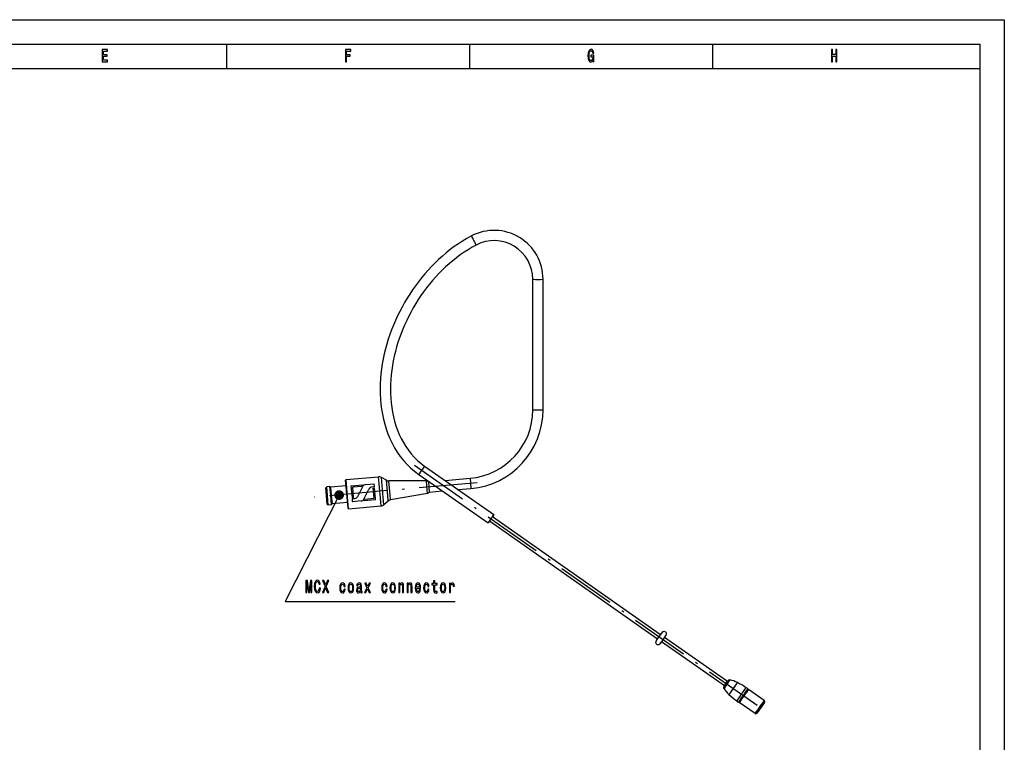
# Model space of a CAD drawing. Extents: x 0 to 420, y 0 to 297.
# Drawn here: x 218 to 420, y 148 to 297 of the extents above; entities that cross this region are included whole.
import ezdxf

# ---------------------------------------------------------------- set-up
doc = ezdxf.new("R2010")
doc.units = 0
doc.linetypes.add('DASHDOT', pattern=[18.5, 12, -3, 0.5, -3])
doc.layers.get('0').update_dxf_attribs({"linetype": 'CONTINUOUS'})

msp = doc.modelspace()

# ---------------------------------------------------------------- linework, layer by layer
at = {"color": 7}
for p, q in [((0, 297), (420, 297)), ((420, 297), (420, 0)), ((5, 292), (415, 292)), ((415, 292), (415, 5)), ((10, 287), (415, 287)), ((323.035248, 216.847504), (323.035248, 243.656097)), ((325.135223, 216.847504), (325.135223, 243.656097)), ((314.740601, 194.8797), (349.299011, 170.681625)), ((314.10968, 193.978622), (348.668091, 169.780563))]:
    msp.add_line(p, q, dxfattribs=at)
at = {"color": 7, "ltscale": 0.125}
for p, q in [((260, 292), (260, 287)), ((310, 292), (310, 287)), ((360, 292), (360, 287))]:
    msp.add_line(p, q, dxfattribs=at)
at = {"color": 7, "linetype": 'DASHDOT'}
for p, q in [((298.717499, 205.427765), (371.397217, 154.53688)), ((311.592621, 201.834183), (278.101135, 198.904053))]:
    msp.add_line(p, q, dxfattribs=at)
at = {"color": 7, "ltscale": 0.434802}
for p, q in [((300.782654, 205.263535), (315.029419, 195.287842)), ((299.578156, 203.54332), (313.824921, 193.567627))]:
    msp.add_line(p, q, dxfattribs=at)
at = {"color": 7, "ltscale": 0.1675}
msp.add_line((284.623932, 202.486191), (291.298431, 203.070129), dxfattribs=at)
at = {"color": 7, "ltscale": 0.110957}
for p, q in [((291.685242, 198.648743), (291.298431, 203.070129)), ((285.010742, 198.064804), (284.623932, 202.486191))]:
    msp.add_line(p, q, dxfattribs=at)
at = {"color": 7, "ltscale": 0.104268}
msp.add_line((292.249084, 198.78511), (291.88559, 202.939957), dxfattribs=at)
at = {"color": 7, "ltscale": 0.029511}
msp.add_line((292.907867, 202.349747), (291.88559, 202.939957), dxfattribs=at)
at = {"color": 7, "ltscale": 0.128668}
msp.add_line((304.998871, 202.31131), (310.126007, 202.759888), dxfattribs=at)
at = {"color": 7, "ltscale": 0.007071}
for p, q in [((280.453583, 200.81636), (280.635406, 201.033035)), ((281.449799, 200.903519), (281.233124, 201.085327)), ((280.749939, 197.429306), (280.966583, 197.247498)), ((281.746124, 197.516464), (281.564301, 197.299789))]:
    msp.add_line(p, q, dxfattribs=at)
at = {"color": 7, "ltscale": 0.04077}
for p, q in [((280.595734, 199.191757), (280.453583, 200.81636)), ((281.449799, 200.903519), (281.591919, 199.278915))]:
    msp.add_line(p, q, dxfattribs=at)
at = {"color": 7, "ltscale": 0.015}
for p, q in [((281.233124, 201.085327), (280.635406, 201.033035)), ((281.564301, 197.299789), (280.966583, 197.247498))]:
    msp.add_line(p, q, dxfattribs=at)
at = {"color": 7, "ltscale": 0.045567}
for p, q in [((280.79425, 199.2173), (280.635406, 201.033035)), ((281.233124, 201.085327), (281.391968, 199.269592))]:
    msp.add_line(p, q, dxfattribs=at)
at = {"color": 7, "ltscale": 0.08}
for p, q in [((284.637604, 201.182419), (281.449799, 200.903519)), ((284.933929, 197.795349), (281.746124, 197.516464))]:
    msp.add_line(p, q, dxfattribs=at)
at = {"color": 7, "ltscale": 0.003536}
for p, q in [((284.53302, 202.377853), (284.623932, 202.486191)), ((285.038513, 196.59993), (285.146851, 196.509018))]:
    msp.add_line(p, q, dxfattribs=at)
at = {"color": 7, "ltscale": 0.107258}
msp.add_line((284.906952, 198.103851), (284.53302, 202.377853), dxfattribs=at)
at = {"color": 7, "ltscale": 0.053961}
msp.add_line((284.589661, 201.730331), (284.777802, 199.580124), dxfattribs=at)
at = {"color": 7, "ltscale": 0.060699}
for p, q in [((285.638275, 201.218628), (288.056976, 201.430237)), ((290.695251, 198.350739), (288.27652, 198.13913))]:
    msp.add_line(p, q, dxfattribs=at)
at = {"color": 7, "ltscale": 0.061069}
msp.add_line((285.638275, 201.218628), (285.851166, 198.785172), dxfattribs=at)
at = {"color": 7, "ltscale": 0.046192}
for p, q in [((287.831726, 201.083588), (285.991089, 200.922546)), ((288.50177, 198.485794), (290.342407, 198.64682))]:
    msp.add_line(p, q, dxfattribs=at)
at = {"color": 7, "ltscale": 0.052926}
for p, q in [((286.175629, 198.813553), (285.991089, 200.922546)), ((290.157867, 200.755814), (290.342407, 198.64682))]:
    msp.add_line(p, q, dxfattribs=at)
at = {"color": 7, "ltscale": 0.057775}
for p, q in [((287.020599, 199.023499), (288.055634, 201.089767)), ((288.277863, 198.479614), (289.312927, 200.545868))]:
    msp.add_line(p, q, dxfattribs=at)
at = {"color": 7, "ltscale": 0.044602}
msp.add_line((288.630554, 201.480423), (290.407837, 201.63591), dxfattribs=at)
at = {"color": 7, "ltscale": 0.014475}
for p, q in [((290.4646, 200.986984), (289.887817, 200.936523)), ((285.868896, 198.582382), (286.445679, 198.632843))]:
    msp.add_line(p, q, dxfattribs=at)
at = {"color": 7, "ltscale": 0.008143}
for p, q in [((290.157867, 200.755814), (290.48233, 200.784195)), ((286.175629, 198.813553), (285.851166, 198.785172))]:
    msp.add_line(p, q, dxfattribs=at)
at = {"color": 7, "ltscale": 0.016285}
msp.add_line((290.4646, 200.986984), (290.407837, 201.63591), dxfattribs=at)
at = {"color": 7, "ltscale": 0.055804}
msp.add_line((290.67688, 198.560516), (290.48233, 200.784195), dxfattribs=at)
at = {"color": 7, "ltscale": 0.079226}
msp.add_line((293.184052, 199.192749), (292.907867, 202.349747), dxfattribs=at)
at = {"color": 7, "ltscale": 0.072678}
msp.add_line((293.661224, 199.319702), (293.407867, 202.215775), dxfattribs=at)
at = {"color": 7, "ltscale": 0.193653}
for p, q in [((301.153992, 202.215775), (293.407867, 202.215775)), ((301.378815, 199.645737), (293.750397, 198.300629))]:
    msp.add_line(p, q, dxfattribs=at)
at = {"color": 7, "ltscale": 0.047709}
msp.add_line((301.320313, 200.314682), (301.153992, 202.215775), dxfattribs=at)
at = {"color": 7, "ltscale": 0.002938}
msp.add_line((301.627228, 202.016327), (301.744293, 202.026581), dxfattribs=at)
at = {"color": 7, "ltscale": 0.026959}
msp.add_line((301.721222, 200.942062), (301.627228, 202.016327), dxfattribs=at)
at = {"color": 7, "ltscale": 0.02554}
msp.add_line((301.810242, 199.924332), (301.721222, 200.942062), dxfattribs=at)
at = {"color": 7, "ltscale": 0.066112}
msp.add_line((307.675049, 200.437424), (310.309479, 200.667908), dxfattribs=at)
at = {"color": 7, "ltscale": 0.031177}
msp.add_line((280.488464, 200.417892), (280.597137, 199.175537), dxfattribs=at)
at = {"color": 7, "ltscale": 0.04423}
for p, q in [((280.749939, 197.429306), (280.595734, 199.191757)), ((281.591919, 199.278915), (281.746124, 197.516464))]:
    msp.add_line(p, q, dxfattribs=at)
at = {"color": 7, "ltscale": 0.033823}
msp.add_line((280.597137, 199.175537), (280.715057, 197.827774), dxfattribs=at)
at = {"color": 7, "ltscale": 0.049433}
for p, q in [((280.966583, 197.247498), (280.79425, 199.2173)), ((281.391968, 199.269592), (281.564301, 197.299789))]:
    msp.add_line(p, q, dxfattribs=at)
at = {"color": 7, "ltscale": 0.05854}
msp.add_line((284.777802, 199.580124), (284.981873, 197.247452), dxfattribs=at)
at = {"color": 7, "ltscale": 0.011021}
msp.add_line((285.868896, 198.582382), (285.907318, 198.143234), dxfattribs=at)
at = {"color": 7, "ltscale": 0.005265}
for p, q in [((290.695251, 198.350739), (290.67688, 198.560516)), ((285.907318, 198.143234), (285.92569, 197.933456))]:
    msp.add_line(p, q, dxfattribs=at)
at = {"color": 7, "ltscale": 0.039043}
for p, q in [((291.821381, 197.092957), (291.685242, 198.648743)), ((285.146851, 196.509018), (285.010742, 198.064804))]:
    msp.add_line(p, q, dxfattribs=at)
at = {"color": 7, "ltscale": 0.036689}
msp.add_line((292.377014, 197.32312), (292.249084, 198.78511), dxfattribs=at)
at = {"color": 7, "ltscale": 0.027878}
msp.add_line((293.28125, 198.081863), (293.184052, 199.192749), dxfattribs=at)
at = {"color": 7, "ltscale": 0.025574}
msp.add_line((293.750397, 198.300629), (293.661224, 199.319702), dxfattribs=at)
at = {"color": 7, "ltscale": 0.016787}
msp.add_line((301.378815, 199.645737), (301.320313, 200.314682), dxfattribs=at)
at = {"color": 7, "ltscale": 0.065505}
msp.add_line((301.810242, 199.924332), (304.420471, 200.152695), dxfattribs=at)
at = {"color": 7, "ltscale": 0.037742}
msp.add_line((285.038513, 196.59993), (284.906952, 198.103851), dxfattribs=at)
at = {"color": 7, "ltscale": 0.167501}
msp.add_line((285.146851, 196.509018), (291.821381, 197.092957), dxfattribs=at)
at = {"color": 7, "ltscale": 0.044601}
msp.add_line((287.702942, 198.088959), (285.92569, 197.933456), dxfattribs=at)
at = {"color": 7, "ltscale": 0.02951}
msp.add_line((293.28125, 198.081863), (292.377014, 197.32312), dxfattribs=at)
at = {"color": 7, "ltscale": 0.00073}
msp.add_line((349.61618, 171.110397), (349.63385, 171.133636), dxfattribs=at)
at = {"color": 7, "ltscale": 0.395142}
for p, q in [((350.118225, 170.108032), (363.065491, 161.042252)), ((349.487274, 169.206955), (362.43454, 160.141174))]:
    msp.add_line(p, q, dxfattribs=at)
at = {"color": 7, "ltscale": 0.000568}
msp.add_line((350.42099, 170.517059), (350.436951, 170.533234), dxfattribs=at)
at = {"color": 7, "ltscale": 0.000716}
msp.add_line((349.177673, 168.737961), (349.194977, 168.760788), dxfattribs=at)
at = {"color": 7, "ltscale": 0.004749}
for p, q in [((367.232422, 159.467377), (367.388031, 159.358414)), ((365.33963, 156.764175), (365.495239, 156.655212))]:
    msp.add_line(p, q, dxfattribs=at)
at = {"color": 7, "ltscale": 0.09868}
for p, q in [((370.621033, 157.094635), (367.387695, 159.358658)), ((368.728241, 154.391449), (365.494873, 156.655457))]:
    msp.add_line(p, q, dxfattribs=at)
at = {"color": 7, "ltscale": 0.001735}
for p, q in [((370.50824, 156.379974), (370.496185, 156.448303)), ((369.361237, 154.741882), (369.292877, 154.729828))]:
    msp.add_line(p, q, dxfattribs=at)
at = {"color": 7, "ltscale": 0.005317}
for p, q in [((370.736298, 156.762146), (370.699402, 156.971588)), ((369.080109, 154.396866), (368.870667, 154.359909))]:
    msp.add_line(p, q, dxfattribs=at)
at = {"color": 7}
for points in [[(234.485596, 288.350159), (235.5634, 288.350159), (235.5634, 288.65274), (234.710953, 288.65274), (234.710953, 289.499298), (235.470322, 289.499298), (235.470322, 289.798279), (234.710953, 289.798279), (234.710953, 290.547577), (235.543808, 290.547577), (235.543808, 290.850159), (234.485596, 290.850159)], [(284.497864, 288.350159), (284.725677, 288.350159), (284.725677, 289.499298), (285.440948, 289.499298), (285.440948, 289.798279), (284.725677, 289.798279), (284.725677, 290.547577), (285.605072, 290.547577), (285.605072, 290.850159), (284.497864, 290.850159)], [(335.448273, 288.685181), (335.489929, 288.350159), (335.612396, 288.350159), (335.612396, 289.701019), (334.992676, 289.701019), (334.992676, 289.394836), (335.374786, 289.394836), (335.374786, 289.373199), (335.345398, 289.041809), (335.267029, 288.796844), (335.147003, 288.641937), (334.997559, 288.591522), (334.830994, 288.656342), (334.701172, 288.850891), (334.617889, 289.171478), (334.588501, 289.610962), (334.615448, 290.046844), (334.69873, 290.367462), (334.830994, 290.561981), (335.009827, 290.630432), (335.132294, 290.594391), (335.232727, 290.49353), (335.306213, 290.324219), (335.347839, 290.09729), (335.590363, 290.09729), (335.526672, 290.443085), (335.406647, 290.702454), (335.23761, 290.860962), (335.024506, 290.91861), (334.74527, 290.828552), (334.534607, 290.565582), (334.399872, 290.151306), (334.353333, 289.600159), (334.399872, 289.04541), (334.534607, 288.631134), (334.733002, 288.368164), (334.98288, 288.281708), (335.122498, 288.310547), (335.247437, 288.382568), (335.355194, 288.508667)], [(384.431702, 288.350159), (384.659515, 288.350159), (384.659515, 289.524506), (385.340515, 289.524506), (385.340515, 288.350159), (385.565857, 288.350159), (385.565857, 290.850159), (385.340515, 290.850159), (385.340515, 289.830719), (384.659515, 289.830719), (384.659515, 290.850159), (384.431702, 290.850159)], [(276.366943, 179.256317), (276.555542, 179.256317), (276.555542, 181.525772), (276.873993, 179.256317), (277.084656, 179.256317), (277.400635, 181.525772), (277.400635, 179.256317), (277.591705, 179.256317), (277.591705, 181.756317), (277.292877, 181.756317), (276.979309, 179.551712), (276.668243, 181.756317), (276.366943, 181.756317)], [(279.1008, 180.185715), (279.051788, 179.883118), (278.970978, 179.666977), (278.858276, 179.533691), (278.726013, 179.490463), (278.566803, 179.555313), (278.441864, 179.749832), (278.358582, 180.066833), (278.331635, 180.506317), (278.358582, 180.9422), (278.439423, 181.262802), (278.564331, 181.457321), (278.726013, 181.525772), (278.843597, 181.489746), (278.944031, 181.388885), (279.0224, 181.226776), (279.076294, 181.003433), (279.309021, 181.003433), (279.235535, 181.345657), (279.108154, 181.605026), (278.934235, 181.76712), (278.726013, 181.824768), (278.46637, 181.734711), (278.267944, 181.482544), (278.140564, 181.068283), (278.096466, 180.506317), (278.140564, 179.944351), (278.267944, 179.53009), (278.46637, 179.274323), (278.726013, 179.187866), (278.953827, 179.256317), (279.137543, 179.447235), (279.267365, 179.760635), (279.335938, 180.185715)], [(279.77948, 179.256317), (280.036682, 179.256317), (280.426147, 180.26857), (280.822998, 179.256317), (281.082642, 179.256317), (280.551086, 180.542343), (281.055695, 181.759918), (280.808289, 181.759918), (280.433502, 180.834122), (280.066071, 181.759918), (279.808868, 181.759918), (280.311035, 180.538742)], [(284.208588, 180.549545), (284.421692, 180.549545), (284.377594, 180.837723), (284.272278, 181.064682), (284.108154, 181.20517), (283.89502, 181.259201), (283.659882, 181.187149), (283.481049, 180.985428), (283.368378, 180.657608), (283.329193, 180.21814), (283.365936, 179.782257), (283.476166, 179.458054), (283.650085, 179.256317), (283.887695, 179.187866), (284.098358, 179.241913), (284.262451, 179.393204), (284.375153, 179.630951), (284.424133, 179.947952), (284.218384, 179.947952), (284.181641, 179.746231), (284.113037, 179.59494), (284.015045, 179.501266), (283.89502, 179.472458), (283.745605, 179.519287), (283.637817, 179.663376), (283.571686, 179.897522), (283.549652, 180.228943), (283.571686, 180.553146), (283.640289, 180.787292), (283.750519, 180.931396), (283.89502, 180.981827), (284.0224, 180.949402), (284.11795, 180.866547), (284.181641, 180.72966)], [(285.031769, 180.221741), (285.070953, 179.782257), (285.183655, 179.458054), (285.362457, 179.256317), (285.602509, 179.187866), (285.840118, 179.256317), (286.018951, 179.454437), (286.131622, 179.778656), (286.173279, 180.221741), (286.131622, 180.661209), (286.018951, 180.989029), (285.840118, 181.187149), (285.602509, 181.259201), (285.362457, 181.187149), (285.183655, 180.985428), (285.070953, 180.661209)], [(285.252228, 180.225342), (285.274292, 180.549545), (285.342865, 180.783691), (285.453094, 180.92778), (285.602509, 180.978226), (285.749512, 180.92778), (285.859741, 180.787292), (285.928314, 180.549545), (285.95282, 180.225342), (285.928314, 179.897522), (285.859741, 179.659775), (285.749512, 179.515686), (285.602509, 179.468857), (285.453094, 179.515686), (285.342865, 179.659775), (285.274292, 179.897522)], [(287.601501, 179.508484), (287.601501, 179.497665), (287.61377, 179.375198), (287.650513, 179.288742), (287.80484, 179.220291), (287.924866, 179.249115), (287.924866, 179.494064), (287.873413, 179.483261), (287.80484, 179.53009), (287.792572, 179.674179), (287.792572, 180.675629), (287.763184, 180.931396), (287.67746, 181.111511), (287.528015, 181.219574), (287.317352, 181.259201), (287.111603, 181.215973), (286.959717, 181.093491), (286.864197, 180.902573), (286.832336, 180.650406), (286.832336, 180.628799), (287.025879, 180.628799), (287.042999, 180.78009), (287.096893, 180.888168), (287.185089, 180.953003), (287.310028, 180.978226), (287.430054, 180.960205), (287.515778, 180.906174), (287.56723, 180.812515), (287.584381, 180.682831), (287.574554, 180.53154), (287.53537, 180.455887), (287.437378, 180.419861), (287.253662, 180.391037), (287.042999, 180.326202), (286.893585, 180.210922), (286.80542, 180.030807), (286.778473, 179.764236), (286.802948, 179.526489), (286.878906, 179.349976), (287.001373, 179.238312), (287.17038, 179.198685), (287.398193, 179.274323)], [(287.577026, 179.933548), (287.547638, 179.746231), (287.469238, 179.602142), (287.351654, 179.508484), (287.207123, 179.476059), (287.114044, 179.494064), (287.047913, 179.551712), (287.006256, 179.652573), (286.994019, 179.79306), (287.003815, 179.919144), (287.042999, 180.009201), (287.199799, 180.110062), (287.398193, 180.15329), (287.577026, 180.239746)], [(288.701508, 179.256317), (289.039551, 180.009201), (289.38739, 179.256317), (289.647034, 179.256317), (289.176727, 180.25415), (289.620117, 181.19075), (289.370239, 181.19075), (289.049347, 180.488312), (288.728455, 181.19075), (288.473694, 181.19075), (288.909729, 180.250549), (288.449219, 179.256317)], [(292.831787, 180.549545), (293.044891, 180.549545), (293.000793, 180.837723), (292.895447, 181.064682), (292.731354, 181.20517), (292.518219, 181.259201), (292.283081, 181.187149), (292.104248, 180.985428), (291.991577, 180.657608), (291.952393, 180.21814), (291.989136, 179.782257), (292.099365, 179.458054), (292.273285, 179.256317), (292.510895, 179.187866), (292.721558, 179.241913), (292.885651, 179.393204), (292.998352, 179.630951), (293.047333, 179.947952), (292.841583, 179.947952), (292.80484, 179.746231), (292.736237, 179.59494), (292.638245, 179.501266), (292.518219, 179.472458), (292.368805, 179.519287), (292.261017, 179.663376), (292.194885, 179.897522), (292.172852, 180.228943), (292.194885, 180.553146), (292.263489, 180.787292), (292.373718, 180.931396), (292.518219, 180.981827), (292.645599, 180.949402), (292.74115, 180.866547), (292.80484, 180.72966)], [(293.654968, 180.221741), (293.694153, 179.782257), (293.806854, 179.458054), (293.985657, 179.256317), (294.225708, 179.187866), (294.463318, 179.256317), (294.642151, 179.454437), (294.754822, 179.778656), (294.796478, 180.221741), (294.754822, 180.661209), (294.642151, 180.989029), (294.463318, 181.187149), (294.225708, 181.259201), (293.985657, 181.187149), (293.806854, 180.985428), (293.694153, 180.661209)], [(293.875427, 180.225342), (293.897491, 180.549545), (293.966064, 180.783691), (294.076294, 180.92778), (294.225708, 180.978226), (294.372681, 180.92778), (294.48291, 180.787292), (294.551514, 180.549545), (294.576019, 180.225342), (294.551514, 179.897522), (294.48291, 179.659775), (294.372681, 179.515686), (294.225708, 179.468857), (294.076294, 179.515686), (293.966064, 179.659775), (293.897491, 179.897522)], [(295.443298, 179.256317), (295.658875, 179.256317), (295.658875, 180.373032), (295.680908, 180.628799), (295.751953, 180.816116), (295.862183, 180.931396), (296.009155, 180.974609), (296.12674, 180.938599), (296.200226, 180.841339), (296.236969, 180.67923), (296.249207, 180.463089), (296.249207, 179.256317), (296.464783, 179.256317), (296.464783, 180.527924), (296.454956, 180.783691), (296.410889, 180.996231), (296.266357, 181.19075), (296.040985, 181.259201), (295.916077, 181.233978), (295.81073, 181.165543), (295.720093, 181.050262), (295.649078, 180.89537), (295.649078, 181.19075), (295.443298, 181.19075)], [(297.167938, 179.256317), (297.383514, 179.256317), (297.383514, 180.373032), (297.405548, 180.628799), (297.476593, 180.816116), (297.586823, 180.931396), (297.733795, 180.974609), (297.851379, 180.938599), (297.924866, 180.841339), (297.961609, 180.67923), (297.973846, 180.463089), (297.973846, 179.256317), (298.189423, 179.256317), (298.189423, 180.527924), (298.179626, 180.783691), (298.135529, 180.996231), (297.990997, 181.19075), (297.765625, 181.259201), (297.640717, 181.233978), (297.53537, 181.165543), (297.444733, 181.050262), (297.373718, 180.89537), (297.373718, 181.19075), (297.167938, 181.19075)], [(299.081207, 180.131683), (299.943451, 180.131683), (299.945892, 180.279373), (299.906708, 180.693634), (299.79892, 181.003433), (299.627441, 181.19075), (299.399628, 181.259201), (299.176727, 181.187149), (299.005249, 180.985428), (298.89502, 180.657608), (298.855835, 180.225342), (298.892578, 179.782257), (299.002808, 179.458054), (299.171844, 179.256317), (299.392303, 179.187866), (299.583374, 179.234711), (299.740143, 179.357178), (299.855255, 179.551712), (299.921387, 179.811066), (299.708282, 179.811066), (299.664185, 179.666977), (299.600494, 179.558914), (299.41925, 179.472458), (299.279602, 179.512085), (299.174286, 179.638168), (299.105682, 179.843491), (299.081207, 180.120865)], [(299.081207, 180.398254), (299.108154, 180.646805), (299.174286, 180.830521), (299.274719, 180.9422), (299.406982, 180.981827), (299.536804, 180.9422), (299.637238, 180.830521), (299.698486, 180.646805), (299.72052, 180.398254)], [(301.454987, 180.549545), (301.668091, 180.549545), (301.623993, 180.837723), (301.518677, 181.064682), (301.354553, 181.20517), (301.141418, 181.259201), (300.906281, 181.187149), (300.727448, 180.985428), (300.614777, 180.657608), (300.575562, 180.21814), (300.612335, 179.782257), (300.722565, 179.458054), (300.896484, 179.256317), (301.134094, 179.187866), (301.344727, 179.241913), (301.50885, 179.393204), (301.621552, 179.630951), (301.670532, 179.947952), (301.464783, 179.947952), (301.42804, 179.746231), (301.359436, 179.59494), (301.261444, 179.501266), (301.141418, 179.472458), (300.992004, 179.519287), (300.884216, 179.663376), (300.818085, 179.897522), (300.796051, 180.228943), (300.818085, 180.553146), (300.886658, 180.787292), (300.996887, 180.931396), (301.141418, 180.981827), (301.268799, 180.949402), (301.364349, 180.866547), (301.42804, 180.72966)], [(302.63092, 180.855743), (302.63092, 179.886719), (302.645599, 179.573318), (302.714203, 179.357178), (302.851379, 179.231094), (303.084076, 179.187866), (303.338837, 179.205887), (303.338837, 179.47966), (303.152679, 179.458054), (302.983643, 179.486862), (302.893005, 179.57692), (302.853821, 179.728226), (302.846466, 179.94075), (302.846466, 180.855743), (303.338837, 180.855743), (303.338837, 181.125916), (302.846466, 181.125916), (302.846466, 181.691483), (302.63092, 181.691483), (302.63092, 181.125916), (302.258575, 181.125916), (302.258575, 180.855743)], [(304.002808, 180.221741), (304.041992, 179.782257), (304.154694, 179.458054), (304.333496, 179.256317), (304.573547, 179.187866), (304.811157, 179.256317), (304.98999, 179.454437), (305.102661, 179.778656), (305.144318, 180.221741), (305.102661, 180.661209), (304.98999, 180.989029), (304.811157, 181.187149), (304.573547, 181.259201), (304.333496, 181.187149), (304.154694, 180.985428), (304.041992, 180.661209)], [(304.223267, 180.225342), (304.245331, 180.549545), (304.313904, 180.783691), (304.424133, 180.92778), (304.573547, 180.978226), (304.72052, 180.92778), (304.83075, 180.787292), (304.899353, 180.549545), (304.923859, 180.225342), (304.899353, 179.897522), (304.83075, 179.659775), (304.72052, 179.515686), (304.573547, 179.468857), (304.424133, 179.515686), (304.313904, 179.659775), (304.245331, 179.897522)], [(305.871979, 179.256317), (306.087524, 179.256317), (306.087524, 180.362228), (306.109589, 180.628799), (306.17572, 180.819717), (306.283508, 180.934998), (306.42804, 180.974609), (306.535797, 180.949402), (306.616638, 180.87735), (306.665649, 180.754883), (306.68277, 180.589172), (306.900787, 180.589172), (306.871399, 180.880951), (306.790558, 181.08989), (306.655823, 181.215973), (306.472107, 181.259201), (306.347198, 181.230377), (306.23941, 181.15834), (306.14389, 181.035858), (306.067932, 180.870148), (306.067932, 181.19075), (305.871979, 181.19075)]]:
    msp.add_lwpolyline(points, close=True, dxfattribs=at)
for points in [[(310.407288, 252.550995), (309.494659, 252.049454), (308.601563, 251.516052), (307.728302, 250.952454), (306.875122, 250.360229), (306.042358, 249.74086), (305.230164, 249.095718), (304.438782, 248.426086), (303.668457, 247.733215), (302.919342, 247.018219), (302.19162, 246.282196), (301.485504, 245.526123), (300.801147, 244.750946), (300.138763, 243.95755), (299.498505, 243.146774), (298.880615, 242.319382), (298.285248, 241.476105), (297.712646, 240.61763), (297.163055, 239.744598), (296.636719, 238.857666), (296.133942, 237.957367), (295.654999, 237.044312), (295.200226, 236.119019), (294.769989, 235.182007), (294.364685, 234.233826), (293.984741, 233.274933), (293.630646, 232.305786), (293.302887, 231.326859), (293.002045, 230.338623), (292.728821, 229.341644), (292.483917, 228.336487), (292.268066, 227.323776), (292.082153, 226.304245), (291.927094, 225.278625), (291.803833, 224.247787), (291.713409, 223.212646), (291.656921, 222.174179), (291.635468, 221.133514), (291.650299, 220.091827), (291.702637, 219.050415), (291.793823, 218.010712), (291.925201, 216.974243), (292.098236, 215.942627), (292.314331, 214.917694), (292.575104, 213.901306), (292.882111, 212.89563), (293.236908, 211.903259), (293.64093, 210.927292), (294.095459, 209.971252), (294.601379, 209.039017), (295.159363, 208.13472), (295.769653, 207.262711), (296.432037, 206.427429), (297.145752, 205.633408), (297.909454, 204.885147), (298.721161, 204.187042), (299.578156, 203.54332)], [(311.384766, 250.692368), (310.539307, 250.227722), (309.709839, 249.73233), (308.896912, 249.207718), (308.101013, 248.655304), (307.322571, 248.076447), (306.562042, 247.472412), (305.819763, 246.844452), (305.096161, 246.19371), (304.391541, 245.521301), (303.706238, 244.828232), (303.040588, 244.115524), (302.394836, 243.384125), (301.769318, 242.634888), (301.164276, 241.868683), (300.580048, 241.086319), (300.016876, 240.288559), (299.475067, 239.476135), (298.954895, 238.64975), (298.456665, 237.810074), (297.980682, 236.957764), (297.527344, 236.093414), (297.096924, 235.217651), (296.68985, 234.331055), (296.306488, 233.434204), (295.947266, 232.527634), (295.612671, 231.611893), (295.303162, 230.6875), (295.019318, 229.755066), (294.761719, 228.815231), (294.531036, 227.868652), (294.328003, 226.916138), (294.153351, 225.95845), (294.007904, 224.996506), (293.892487, 224.03125), (293.807953, 223.063721), (293.755249, 222.095032), (293.735321, 221.126389), (293.749115, 220.159073), (293.797607, 219.194489), (293.881866, 218.234116), (294.002869, 217.279556), (294.161713, 216.332489), (294.359436, 215.39476), (294.597107, 214.468307), (294.875824, 213.555283), (295.196594, 212.658203), (295.560242, 211.779877), (295.967438, 210.923386), (296.41864, 210.091965), (296.914032, 209.289017), (297.453491, 208.518036), (298.036591, 207.782532), (298.662506, 207.085999), (299.329987, 206.431839), (300.037445, 205.823318), (300.782654, 205.263535)], [(310.126007, 202.759888), (310.125427, 202.758057), (310.125214, 202.75412), (310.13028, 202.64679), (310.1922, 201.890839), (310.211243, 201.684845)], [(310.211273, 201.684814), (310.291565, 200.805389), (310.306488, 200.680405), (310.308624, 200.669617), (310.309479, 200.667908)], [(283.197083, 199.305313), (272.129364, 177.406174), (307.035522, 177.406174)], [(349.620544, 171.117889), (348.686584, 169.807495), (348.427765, 169.424026)], [(350.42099, 170.517059), (350.264526, 170.310974), (349.605865, 169.379089), (349.265533, 168.877991)], [(349.609253, 171.103989), (349.751434, 171.236847), (349.886841, 171.297653), (350.032745, 171.316116), (350.177582, 171.291428), (350.30896, 171.225754)], [(348.502197, 168.645432), (348.624542, 168.582794), (348.759369, 168.555832), (348.896484, 168.566589), (349.025818, 168.614365), (349.179871, 168.740494), (349.201538, 168.7668)], [(362.340942, 159.575867), (362.284576, 159.739334), (362.302612, 159.912262), (362.372223, 160.046722), (362.633942, 160.432648), (363.082886, 161.065964), (363.109344, 161.101746)], [(363.109344, 161.101746), (363.190186, 161.202789), (363.336395, 161.30304), (363.507141, 161.330994), (363.564697, 161.323578)]]:
    msp.add_lwpolyline(points, dxfattribs=at)
for centre, radius, start, end in [((315.085388, 243.656174), 10.049976, 359.99959, 117.741424), ((315.08551, 243.656631), 7.949743, 359.996106, 117.743923), ((308.894226, 216.847183), 14.140963, 274.966761, 0.001292), ((308.893738, 216.847504), 16.241501, 274.968639, 359.999977), ((291.38559, 202.073929), 1, 60.000003, 95.000001), ((288.692657, 200.77066), 0.91603, 133.942181, 160.02509), ((288.692657, 200.77066), 0.712468, 95.000001, 153.392498), ((289.949921, 200.226776), 0.712468, 95.000001, 153.392498), ((293.407867, 203.215775), 1, 239.999997, 269.999997), ((301.154114, 201.716049), 0.499709, 10.805595, 90.01718), ((286.383575, 199.342606), 0.712468, 275.000003, 333.392489), ((287.640869, 198.798706), 0.712468, 275.000003, 333.392637), ((287.640869, 198.798706), 0.91603, 313.942181, 340.025085), ((301.292206, 200.137894), 0.499709, 279.982825, 359.194402), ((291.734222, 198.089157), 1, 274.999997, 310.000001), ((293.924042, 197.315826), 1, 100.000001, 130.000001), ((333.370453, 181.664963), 20.378471, 325.391436, 326.600378), ((350.017548, 170.81398), 0.504834, 325.634026, 54.714316), ((350.008209, 170.726624), 0.467331, 323.317908, 334.249433), ((348.78949, 169.05545), 0.500687, 144.908896, 234.981674), ((348.802948, 169.144562), 0.467331, 143.317913, 154.249427), ((340.24115, 175.659058), 11.304543, 322.344747, 325.091785), ((350.076569, 168.295944), 0.997744, 144.335518, 152.230709), ((362.369568, 155.44519), 5.998652, 62.898406, 78.507827), ((358.270477, 147.43541), 14.996372, 55, 62.898467), ((367.456055, 162.709442), 5.998652, 211.492182, 227.101594), ((373.580811, 169.300827), 14.996372, 227.101538, 235.000012), ((366.857117, 159.31488), 0.405195, 22.072081, 87.928256), ((365.354553, 157.169006), 0.405195, 202.071943, 267.928374), ((370.511688, 156.938568), 0.190573, 9.977798, 54.985911), ((368.837494, 154.547577), 0.190573, 235.013494, 280.021511)]:
    msp.add_arc(centre, radius, start, end, dxfattribs=at)
for centre, major_axis, ratio, start_param, end_param in [((310.896027, 251.621689), (0.488739, -0.929321), 0.016623, 0.0000182036, 3.1416108608), ((324.085236, 243.656097), (1.049988, 0), 0.016623, 3.1415922642, 6.2831850052), ((324.085236, 216.847504), (1.049988, 0), 0.016623, 3.141592741, 6.283185482), ((300.180389, 204.403427), (-0.602264, -0.860107), 0.016623, 3.141592741, 6.283185482), ((314.427155, 194.427734), (-0.602264, -0.860107), 0.016623, 3.141592741, 6.283185482), ((314.427155, 194.427734), (-0.326935, -0.466919), 0.016623, 4.7123889923, 6.283185482), ((314.427155, 194.427734), (-0.326935, -0.466919), 0.016623, 3.141592741, 4.7123889923), ((314.427155, 194.427734), (-0.326935, -0.466919), 0.016623, 2.8755030632, 3.141592741), ((314.427155, 194.427734), (-0.602264, -0.860107), 0.016623, 2.1221125126, 3.141592741), ((314.427155, 194.427734), (-0.602264, -0.860107), 0.016623, 0, 1.0194802284), ((314.427155, 194.427734), (-0.326935, -0.466919), 0.016623, 6.283185482, 6.5492749214), ((362.952911, 160.449646), (-0.611908, -0.873886), 0.016416, 3.1487951279, 6.2760820389), ((364.23761, 159.550095), (-0.864807, -1.235062), 0.016416, 3.143923521, 6.2809534073), ((365.925659, 158.368118), (-0.946411, -1.351608), 0.016416, 3.1522650719, 6.272521019), ((366.286011, 158.115784), (-0.946411, -1.351608), 0.016416, 3.1416296959, 6.2831559181), ((366.44165, 158.006805), (-0.946411, -1.351608), 0.016416, 3.1416420937, 6.2832345963), ((366.441284, 158.00705), (0.946411, 1.351608), 0.016416, 6.2831506729, 8.9229421616), ((366.441284, 158.00705), (0.946411, 1.351608), 0.016416, 2.6397571564, 3.1415579319), ((369.674622, 155.743042), (0.946411, 1.351608), 0.016416, 6.2831506729, 9.4247426987), ((369.784668, 155.665985), (0.91449, 1.306015), 0.016416, 6.2667045593, 9.4411888123), ((369.907867, 155.579727), (0.828217, 1.1828), 0.016416, 0.0165051892, 3.125071764), ((369.934509, 155.561081), (0.573578, 0.819153), 0.016416, 3.1580038071, 6.2667045593), ((369.934509, 155.561081), (0.573578, 0.819153), 0.016416, 6.2667045593, 8.9229421616), ((369.934509, 155.561081), (-0.372833, -0.532455), 0.016416, 6.2665557861, 9.4412069321), ((369.934509, 155.561081), (-0.372833, -0.532455), 0.016416, 3.1580216885, 5.781349659), ((369.907867, 155.579727), (0.828217, 1.1828), 0.016416, 5.4926877022, 6.2667045593), ((369.907867, 155.579727), (0.828217, 1.1828), 0.016416, 3.1580038071, 3.9320909977), ((369.934509, 155.561081), (0.573578, 0.819153), 0.016416, 2.6397571564, 3.1580038071), ((369.934509, 155.561081), (-0.372833, -0.532455), 0.016416, 5.781349659, 6.2665557861)]:
    msp.add_ellipse(centre, major_axis=major_axis, ratio=ratio, start_param=start_param, end_param=end_param, dxfattribs=at)
for points in [[(284.197083, 199.305313), (282.421387, 199.936401), (282.206421, 199.441467), (282.279877, 199.703705)], [(284.197083, 199.305313), (282.206421, 199.441467), (282.279877, 198.906906), (282.206421, 199.169144)], [(284.197083, 199.305313), (282.279877, 198.906906), (282.620422, 198.488342), (282.421387, 198.674225)], [(284.197083, 199.305313), (282.862213, 200.247574), (282.421387, 199.936401), (282.620422, 200.122284)], [(284.197083, 199.305313), (282.620422, 198.488342), (283.128845, 198.307648), (282.862213, 198.363052)], [(284.197083, 199.305313), (283.400543, 200.284393), (282.862213, 200.247574), (283.128845, 200.302979)], [(284.197083, 199.305313), (283.128845, 198.307648), (283.657166, 198.417419), (283.400543, 198.326233)], [(284.197083, 199.305313), (283.879639, 200.036148), (283.400543, 200.284393), (283.657166, 200.193192)], [(284.197083, 199.305313), (283.657166, 198.417419), (284.051514, 198.785721), (283.879639, 198.574478)], [(284.197083, 199.305313), (284.160004, 199.575104), (283.879639, 200.036148), (284.051514, 199.82489)], [(284.197083, 199.305313), (284.051514, 198.785721), (284.197083, 199.305313), (284.160004, 199.035507)]]:
    msp.add_solid(points, dxfattribs=at)

doc.saveas('drawing.dxf')
